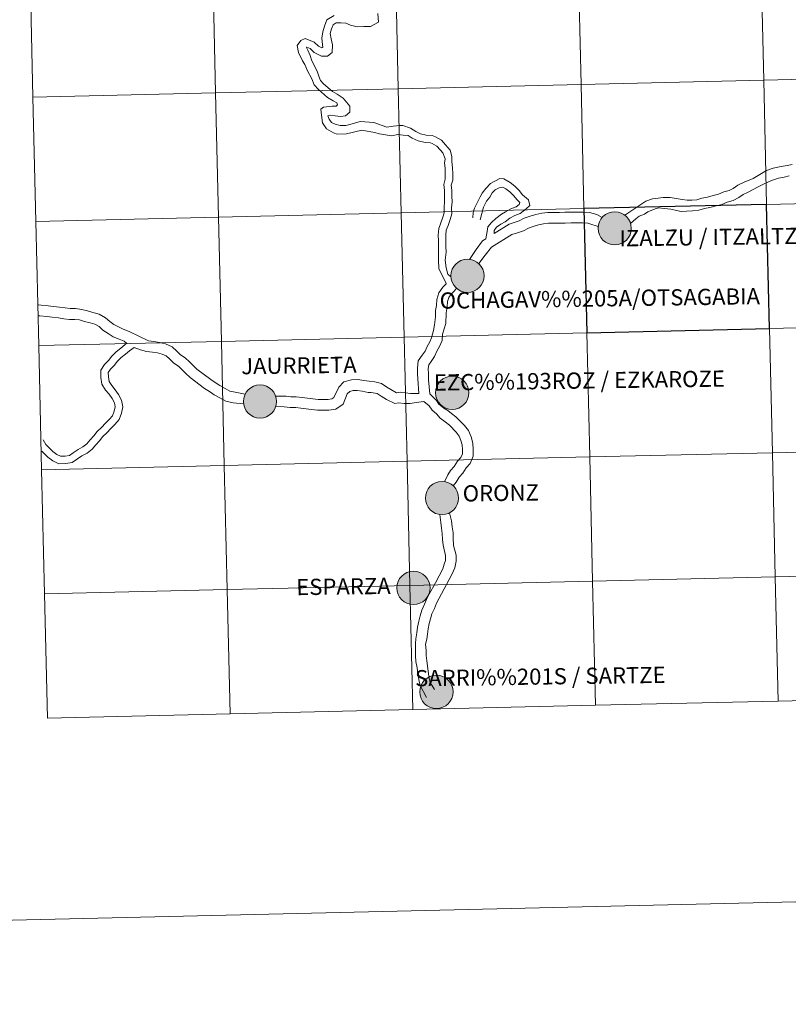
# Model space of a CAD drawing. Units: metres. Extents: x 657247 to 661770, y 4750659 to 4753732.
# Drawn here: x 658129 to 658301, y 4750659 to 4750880 of the extents above; entities that cross this region are included whole.
import ezdxf
from ezdxf.enums import TextEntityAlignment as Align

# ---------------------------------------------------------------- set-up
doc = ezdxf.new("R2010")
doc.units = ezdxf.units.M
doc.header["$MEASUREMENT"] = 0
doc.layers.add('Carátula', color=7, linetype='Continuous', lineweight=0)
doc.styles.add('Style-arialnbi', font='arialnbi.shx', dxfattribs={"bigfont": 'arialnbibig.shx'})

msp = doc.modelspace()

# ---------------------------------------------------------------- hatches: boundary and pattern name
at = {"layer": 'Carátula', "linetype": 'Continuous', "lineweight": 0}
h = msp.add_hatch(color=250, dxfattribs=at)
edge = h.paths.add_edge_path()
edge.add_arc((658262.13, 4750832.78), 3.73, 179.4389, 539.4389)
h = msp.add_hatch(color=7, dxfattribs=at)
edge = h.paths.add_edge_path()
edge.add_arc((658262.13, 4750832.78), 1.66, 167.3529, 527.3529)
h = msp.add_hatch(color=7, dxfattribs=at)
edge = h.paths.add_edge_path()
edge.add_arc((658262.13, 4750832.78), 1.66, 167.3529, 527.3529)
h = msp.add_hatch(color=250, dxfattribs=at)
edge = h.paths.add_edge_path()
edge.add_arc((658229.11, 4750822.13), 3.73, 179.4389, 539.4389)
h = msp.add_hatch(color=7, dxfattribs=at)
edge = h.paths.add_edge_path()
edge.add_arc((658229.11, 4750822.13), 1.66, 167.3529, 527.3529)
h = msp.add_hatch(color=7, dxfattribs=at)
edge = h.paths.add_edge_path()
edge.add_arc((658229.11, 4750822.13), 1.66, 167.3529, 527.3529)
h = msp.add_hatch(color=250, dxfattribs=at)
edge = h.paths.add_edge_path()
edge.add_arc((658182.58, 4750793.93), 3.73, 179.4389, 539.4389)
h = msp.add_hatch(color=250, dxfattribs=at)
edge = h.paths.add_edge_path()
edge.add_arc((658225.69, 4750795.89), 3.73, 179.4389, 539.4389)
h = msp.add_hatch(color=7, dxfattribs=at)
edge = h.paths.add_edge_path()
edge.add_arc((658182.58, 4750793.93), 1.66, 167.3529, 527.3529)
h = msp.add_hatch(color=7, dxfattribs=at)
edge = h.paths.add_edge_path()
edge.add_arc((658182.58, 4750793.93), 1.66, 167.3529, 527.3529)
h = msp.add_hatch(color=7, dxfattribs=at)
edge = h.paths.add_edge_path()
edge.add_arc((658225.69, 4750795.89), 1.66, 167.3529, 527.3529)
h = msp.add_hatch(color=7, dxfattribs=at)
edge = h.paths.add_edge_path()
edge.add_arc((658225.69, 4750795.89), 1.66, 167.3529, 527.3529)
h = msp.add_hatch(color=250, dxfattribs=at)
edge = h.paths.add_edge_path()
edge.add_arc((658223.4, 4750772.27), 3.73, 179.4389, 539.4389)
h = msp.add_hatch(color=7, dxfattribs=at)
edge = h.paths.add_edge_path()
edge.add_arc((658223.4, 4750772.27), 1.66, 167.3529, 527.3529)
h = msp.add_hatch(color=7, dxfattribs=at)
edge = h.paths.add_edge_path()
edge.add_arc((658223.4, 4750772.27), 1.66, 167.3529, 527.3529)
h = msp.add_hatch(color=250, dxfattribs=at)
edge = h.paths.add_edge_path()
edge.add_arc((658216.99, 4750752.1), 3.73, 179.4389, 539.4389)
h = msp.add_hatch(color=7, dxfattribs=at)
edge = h.paths.add_edge_path()
edge.add_arc((658216.99, 4750752.1), 1.66, 167.3529, 527.3529)
h = msp.add_hatch(color=7, dxfattribs=at)
edge = h.paths.add_edge_path()
edge.add_arc((658216.99, 4750752.1), 1.66, 167.3529, 527.3529)
h = msp.add_hatch(color=250, dxfattribs=at)
edge = h.paths.add_edge_path()
edge.add_arc((658222.14, 4750728.77), 3.73, 179.4389, 539.4389)

# ---------------------------------------------------------------- linework, layer by layer
at = {"layer": 'Carátula', "color": 7, "linetype": 'Continuous', "lineweight": 0, "flags": 128}
for points in [[(658131.65, 4750862.19), (658172.62, 4750863.15), (658171.97, 4750891), (658131, 4750890.05)], [(658131, 4750890.05), (658131.65, 4750862.19)], [(658199.19, 4750880.55), (658197.6, 4750879.57), (658197.04, 4750878.1), (658196.68, 4750876.85), (658196.44, 4750875.41), (658196.58, 4750874.01), (658196.65, 4750873.35), (658196.43, 4750873.26), (658195.72, 4750873.61), (658194.75, 4750874.55), (658192.7, 4750875.36), (658191.73, 4750874.92), (658190.91, 4750873.76), (658191.18, 4750872.22), (658192.09, 4750870.38), (658192.65, 4750869.56), (658193.24, 4750868.11), (658194.17, 4750866.33), (658194.72, 4750865), (658195.73, 4750863.89), (658197.74, 4750862.15), (658199.01, 4750861.4), (658199.8, 4750860.9), (658199.93, 4750860.48), (658199.68, 4750860.18), (658198.75, 4750860.18), (658196.84, 4750859.99), (658196.25, 4750859.48), (658196.34, 4750858.18), (658196.57, 4750856.46), (658197.48, 4750855.12), (658199.06, 4750854.18), (658199.9, 4750853.9), (658201.99, 4750853.97), (658205.41, 4750854.81), (658208.29, 4750854.3), (658209.38, 4750854), (658210.71, 4750853.77), (658212.07, 4750853.54), (658213.47, 4750853.86), (658214.71, 4750853.69), (658215.81, 4750853.61), (658216.74, 4750853.01), (658218.04, 4750852.38), (658219.59, 4750852.02), (658220.81, 4750851.93), (658221.23, 4750851.78), (658222.22, 4750851.2), (658222.96, 4750850.38), (658223.58, 4750849.69), (658224.11, 4750848.4), (658223.97, 4750847.4), (658224.1, 4750846.24), (658224.12, 4750845), (658224.12, 4750843.84), (658223.78, 4750842.63), (658223.93, 4750841.24), (658223.95, 4750840), (658223.96, 4750838.76), (658223.87, 4750837.47), (658223.88, 4750836.27), (658223.59, 4750835.25), (658223.15, 4750834), (658222.67, 4750832.72), (658222.56, 4750831.28), (658222.58, 4750829.96), (658222.6, 4750828.68), (658222.62, 4750827.4), (658222.63, 4750826.12), (658222.64, 4750825.64), (658222.67, 4750823.8), (658224.36, 4750820.4)], [(658199.19, 4750880.55), (658197.6, 4750879.57), (658197.04, 4750878.1), (658196.68, 4750876.85), (658196.44, 4750875.41), (658196.58, 4750874.01), (658196.65, 4750873.35), (658196.43, 4750873.26), (658195.72, 4750873.61), (658194.75, 4750874.55), (658192.7, 4750875.36), (658191.73, 4750874.92), (658190.91, 4750873.76), (658191.18, 4750872.22), (658192.09, 4750870.38), (658192.65, 4750869.56), (658193.24, 4750868.11), (658194.17, 4750866.33), (658194.72, 4750865), (658195.73, 4750863.89), (658197.74, 4750862.15), (658199.01, 4750861.4), (658199.8, 4750860.9), (658199.93, 4750860.48), (658199.68, 4750860.18), (658198.75, 4750860.18), (658196.84, 4750859.99), (658196.25, 4750859.48), (658196.34, 4750858.18), (658196.57, 4750856.46), (658197.48, 4750855.12), (658199.06, 4750854.18), (658199.9, 4750853.9), (658201.99, 4750853.97), (658205.41, 4750854.81), (658208.29, 4750854.3), (658209.38, 4750854), (658210.71, 4750853.77), (658212.07, 4750853.54), (658213.47, 4750853.86), (658214.71, 4750853.69), (658215.81, 4750853.61), (658216.74, 4750853.01), (658218.04, 4750852.38), (658219.59, 4750852.02), (658220.81, 4750851.93), (658221.23, 4750851.78), (658222.22, 4750851.2), (658222.96, 4750850.38), (658223.58, 4750849.69), (658224.11, 4750848.4), (658223.97, 4750847.4), (658224.1, 4750846.24), (658224.12, 4750845), (658224.12, 4750843.84), (658223.78, 4750842.63), (658223.93, 4750841.24), (658223.95, 4750840), (658223.96, 4750838.76), (658223.87, 4750837.47), (658223.88, 4750836.27), (658223.59, 4750835.25), (658223.15, 4750834), (658222.67, 4750832.72), (658222.56, 4750831.28), (658222.58, 4750829.96), (658222.6, 4750828.68), (658222.62, 4750827.4), (658222.63, 4750826.12), (658222.64, 4750825.64), (658222.67, 4750823.8), (658224.36, 4750820.4)], [(658208.98, 4750880.98), (658209.19, 4750879), (658207.35, 4750878.06), (658205.87, 4750878.03), (658204.36, 4750878.01), (658202.91, 4750878.38), (658201.81, 4750878.81), (658200.69, 4750878.89), (658199.69, 4750878.88), (658198.97, 4750878.45), (658198.64, 4750877.56), (658198.33, 4750876.47), (658198.52, 4750875.27), (658198.84, 4750873.92), (658198.75, 4750872.22), (658197.7, 4750871.37), (658196.37, 4750871.4), (658194.73, 4750872.21), (658193.81, 4750873.1), (658193.06, 4750873.41), (658193.01, 4750873.37), (658193.32, 4750872.75), (658193.84, 4750871.52), (658194.17, 4750870.39), (658195.41, 4750868.02), (658195.76, 4750866.91), (658196.17, 4750865.92), (658196.83, 4750865.17), (658198.82, 4750863.48), (658199.89, 4750862.84), (658201.22, 4750861.99), (658202.74, 4750860.19), (658202.69, 4750858.85), (658201.75, 4750858), (658200.62, 4750857.84), (658199.46, 4750857.99), (658198.43, 4750858.17), (658197.76, 4750857.99), (658198.06, 4750857.26), (658198.58, 4750856.51), (658199.47, 4750856.17), (658200.54, 4750855.88), (658201.8, 4750855.85), (658203.25, 4750856.24), (658205.06, 4750856.76), (658208.11, 4750856.51), (658210.99, 4750855.44), (658212.42, 4750855.71), (658213.95, 4750855.83), (658214.6, 4750855.88), (658216.37, 4750855.26), (658217.56, 4750854.49), (658218.61, 4750854), (658219.85, 4750853.7), (658221.2, 4750853.6), (658221.96, 4750853.31), (658223.3, 4750852.52), (658224.22, 4750851.51), (658225.26, 4750850.35), (658225.6, 4750848.9), (658225.63, 4750847.76), (658225.79, 4750846.34), (658225.81, 4750845.02), (658225.82, 4750843.62), (658225.49, 4750842.49), (658225.62, 4750841.34), (658225.64, 4750840.02), (658225.65, 4750838.7), (658225.56, 4750837.41), (658225.57, 4750836.05), (658225.21, 4750834.74), (658224.75, 4750833.41), (658224.33, 4750832.34), (658224.25, 4750831.22), (658224.27, 4750829.98), (658224.29, 4750828.7), (658224.31, 4750827.42), (658224.11, 4750825.6), (658224.33, 4750823.88), (658224.7, 4750822.49), (658225.4, 4750821.89)], [(658208.98, 4750880.98), (658209.19, 4750879), (658207.35, 4750878.06), (658205.87, 4750878.03), (658204.36, 4750878.01), (658202.91, 4750878.38), (658201.81, 4750878.81), (658200.69, 4750878.89), (658199.69, 4750878.88), (658198.97, 4750878.45), (658198.64, 4750877.56), (658198.33, 4750876.47), (658198.52, 4750875.27), (658198.84, 4750873.92), (658198.75, 4750872.22), (658197.7, 4750871.37), (658196.37, 4750871.4), (658194.73, 4750872.21), (658193.81, 4750873.1), (658193.06, 4750873.41), (658193.01, 4750873.37), (658193.32, 4750872.75), (658193.84, 4750871.52), (658194.17, 4750870.39), (658195.41, 4750868.02), (658195.76, 4750866.91), (658196.17, 4750865.92), (658196.83, 4750865.17), (658198.82, 4750863.48), (658199.89, 4750862.84), (658201.22, 4750861.99), (658202.74, 4750860.19), (658202.69, 4750858.85), (658201.75, 4750858), (658200.62, 4750857.84), (658199.46, 4750857.99), (658198.43, 4750858.17), (658197.76, 4750857.99), (658198.06, 4750857.26), (658198.58, 4750856.51), (658199.47, 4750856.17), (658200.54, 4750855.88), (658201.8, 4750855.85), (658203.25, 4750856.24), (658205.06, 4750856.76), (658208.11, 4750856.51), (658210.99, 4750855.44), (658212.42, 4750855.71), (658213.95, 4750855.83), (658214.6, 4750855.88), (658216.37, 4750855.26), (658217.56, 4750854.49), (658218.61, 4750854), (658219.85, 4750853.7), (658221.2, 4750853.6), (658221.96, 4750853.31), (658223.3, 4750852.52), (658224.22, 4750851.51), (658225.26, 4750850.35), (658225.6, 4750848.9), (658225.63, 4750847.76), (658225.79, 4750846.34), (658225.81, 4750845.02), (658225.82, 4750843.62), (658225.49, 4750842.49), (658225.62, 4750841.34), (658225.64, 4750840.02), (658225.65, 4750838.7), (658225.56, 4750837.41), (658225.57, 4750836.05), (658225.21, 4750834.74), (658224.75, 4750833.41), (658224.33, 4750832.34), (658224.25, 4750831.22), (658224.27, 4750829.98), (658224.29, 4750828.7), (658224.31, 4750827.42), (658224.11, 4750825.6), (658224.33, 4750823.88), (658224.7, 4750822.49), (658225.4, 4750821.89)], [(658132.3, 4750834.34), (658173.27, 4750835.3), (658172.62, 4750863.15), (658131.65, 4750862.19)], [(658131.65, 4750862.19), (658132.3, 4750834.34)], [(658264.43, 4750835.72), (658269.11, 4750838.87), (658270.64, 4750839.4), (658271.27, 4750839.48), (658272.99, 4750839.68), (658274.55, 4750839.69), (658275.89, 4750839.47), (658277.23, 4750839.26), (658278.38, 4750839.08), (658279.44, 4750839.09), (658280.52, 4750839.19), (658281.69, 4750839.54), (658282.93, 4750839.79), (658284.22, 4750840.12), (658285.39, 4750840.47), (658286.61, 4750840.94), (658287.77, 4750841.26), (658288.71, 4750841.74), (658289.73, 4750842.45), (658291.18, 4750843.12), (658293.22, 4750843.99), (658296.19, 4750845.74), (658297.68, 4750846.24), (658299.48, 4750846.62), (658300.8, 4750846.89), (658301.93, 4750847.09)], [(658264.43, 4750835.72), (658269.11, 4750838.87), (658270.64, 4750839.4), (658271.27, 4750839.48), (658272.99, 4750839.68), (658274.55, 4750839.69), (658275.89, 4750839.47), (658277.23, 4750839.26), (658278.38, 4750839.08), (658279.44, 4750839.09), (658280.52, 4750839.19), (658281.69, 4750839.54), (658282.93, 4750839.79), (658284.22, 4750840.12), (658285.39, 4750840.47), (658286.61, 4750840.94), (658287.77, 4750841.26), (658288.71, 4750841.74), (658289.73, 4750842.45), (658291.18, 4750843.12), (658293.22, 4750843.99), (658296.19, 4750845.74), (658297.68, 4750846.24), (658299.48, 4750846.62), (658300.8, 4750846.89), (658301.93, 4750847.09)], [(658265.7, 4750833.85), (658266.87, 4750834.93), (658267.65, 4750835.47), (658268.8, 4750835.98), (658269.57, 4750836.46), (658271.18, 4750837.18), (658272.06, 4750837.34), (658273.25, 4750837.26), (658274.74, 4750837.08), (658276, 4750836.79), (658277.01, 4750836.55), (658278.2, 4750836.66), (658279.59, 4750836.67), (658280.98, 4750836.82), (658282.25, 4750837.19), (658283.47, 4750837.42), (658284.86, 4750837.79), (658286.15, 4750838.16), (658287.38, 4750838.63), (658288.67, 4750839), (658289.96, 4750839.67), (658290.93, 4750840.36), (658291.94, 4750840.82), (658294.31, 4750842.1), (658295.48, 4750842.68), (658296.49, 4750843.11), (658297.53, 4750843.61), (658298.88, 4750844.04), (658300.11, 4750844.29), (658301.25, 4750844.52)], [(658265.7, 4750833.85), (658266.87, 4750834.93), (658267.65, 4750835.47), (658268.8, 4750835.98), (658269.57, 4750836.46), (658271.18, 4750837.18), (658272.06, 4750837.34), (658273.25, 4750837.26), (658274.74, 4750837.08), (658276, 4750836.79), (658277.01, 4750836.55), (658278.2, 4750836.66), (658279.59, 4750836.67), (658280.98, 4750836.82), (658282.25, 4750837.19), (658283.47, 4750837.42), (658284.86, 4750837.79), (658286.15, 4750838.16), (658287.38, 4750838.63), (658288.67, 4750839), (658289.96, 4750839.67), (658290.93, 4750840.36), (658291.94, 4750840.82), (658294.31, 4750842.1), (658295.48, 4750842.68), (658296.49, 4750843.11), (658297.53, 4750843.61), (658298.88, 4750844.04), (658300.11, 4750844.29), (658301.25, 4750844.52)], [(658235.1, 4750831.59), (658235.12, 4750832.29), (658235.65, 4750833.05), (658236.61, 4750833.71), (658237.57, 4750834.27), (658238.58, 4750835.08), (658239.7, 4750835.64), (658240.9, 4750836.13), (658242.27, 4750837.18), (658243.13, 4750837.92), (658242.83, 4750839.18), (658241.49, 4750840.33), (658240.69, 4750841.29), (658239.75, 4750842.21), (658238.69, 4750843.04), (658237.28, 4750843.85), (658236.36, 4750843.95), (658234.3, 4750842.82), (658233.25, 4750841.75), (658232.42, 4750840.63), (658231.94, 4750839.86), (658230.71, 4750837.31), (658230.39, 4750836.33), (658230.33, 4750835.12)], [(658235.1, 4750831.59), (658235.12, 4750832.29), (658235.65, 4750833.05), (658236.61, 4750833.71), (658237.57, 4750834.27), (658238.58, 4750835.08), (658239.7, 4750835.64), (658240.9, 4750836.13), (658242.27, 4750837.18), (658243.13, 4750837.92), (658242.83, 4750839.18), (658241.49, 4750840.33), (658240.69, 4750841.29), (658239.75, 4750842.21), (658238.69, 4750843.04), (658237.28, 4750843.85), (658236.36, 4750843.95), (658234.3, 4750842.82), (658233.25, 4750841.75), (658232.42, 4750840.63), (658231.94, 4750839.86), (658230.71, 4750837.31), (658230.39, 4750836.33), (658230.33, 4750835.12)], [(658233.24, 4750830.41), (658233.55, 4750832.06), (658233.71, 4750833.08), (658234.5, 4750834.08), (658235.48, 4750835), (658236.73, 4750835.95), (658237.67, 4750836.5), (658238.99, 4750837.19), (658240.05, 4750837.61), (658240.74, 4750838.15), (658240.84, 4750838.61), (658240.25, 4750839.18), (658239.45, 4750840.14), (658238.62, 4750840.94), (658237.74, 4750841.64), (658237.02, 4750842.04), (658236.21, 4750841.86), (658235.3, 4750841.42), (658234.62, 4750840.73), (658234.1, 4750839.79), (658233.36, 4750838.86), (658232.7, 4750837.56), (658231.95, 4750834.66)], [(658233.24, 4750830.41), (658233.55, 4750832.06), (658233.71, 4750833.08), (658234.5, 4750834.08), (658235.48, 4750835), (658236.73, 4750835.95), (658237.67, 4750836.5), (658238.99, 4750837.19), (658240.05, 4750837.61), (658240.74, 4750838.15), (658240.84, 4750838.61), (658240.25, 4750839.18), (658239.45, 4750840.14), (658238.62, 4750840.94), (658237.74, 4750841.64), (658237.02, 4750842.04), (658236.21, 4750841.86), (658235.3, 4750841.42), (658234.62, 4750840.73), (658234.1, 4750839.79), (658233.36, 4750838.86), (658232.7, 4750837.56), (658231.95, 4750834.66)], [(658132.95, 4750806.47), (658173.92, 4750807.42), (658173.27, 4750835.3), (658132.3, 4750834.34)], [(658235.1, 4750831.59), (658238.43, 4750833.71), (658239.6, 4750834.08), (658240.71, 4750834.43), (658241.8, 4750835.05), (658243.15, 4750835.48), (658244.42, 4750835.87), (658245.77, 4750836.16), (658247.11, 4750836.32), (658248.4, 4750836.35), (658249.75, 4750836.36), (658250.98, 4750836.39), (658252.34, 4750836.4), (658253.69, 4750836.41), (658254.97, 4750836.44), (658256.51, 4750836.31), (658258.15, 4750835.85), (658259.3, 4750835.2)], [(658235.1, 4750831.59), (658238.43, 4750833.71), (658239.6, 4750834.08), (658240.71, 4750834.43), (658241.8, 4750835.05), (658243.15, 4750835.48), (658244.42, 4750835.87), (658245.77, 4750836.16), (658247.11, 4750836.32), (658248.4, 4750836.35), (658249.75, 4750836.36), (658250.98, 4750836.39), (658252.34, 4750836.4), (658253.69, 4750836.41), (658254.97, 4750836.44), (658256.51, 4750836.31), (658258.15, 4750835.85), (658259.3, 4750835.2)], [(658132.3, 4750834.34), (658132.95, 4750806.47)], [(658231.63, 4750824.87), (658233.06, 4750826.75), (658234.48, 4750828.56), (658239.05, 4750831.37), (658240.33, 4750831.78), (658241.68, 4750832.19), (658242.77, 4750832.83), (658243.88, 4750833.18), (658245.05, 4750833.55), (658246.16, 4750833.79), (658247.27, 4750833.92), (658248.44, 4750833.93), (658249.79, 4750833.94), (658251.02, 4750833.97), (658252.37, 4750833.98), (658253.73, 4750834.01), (658254.9, 4750834.02), (658256.08, 4750833.92), (658256.58, 4750833.81), (658258.44, 4750833.2)], [(658231.63, 4750824.87), (658233.06, 4750826.75), (658234.48, 4750828.56), (658239.05, 4750831.37), (658240.33, 4750831.78), (658241.68, 4750832.19), (658242.77, 4750832.83), (658243.88, 4750833.18), (658245.05, 4750833.55), (658246.16, 4750833.79), (658247.27, 4750833.92), (658248.44, 4750833.93), (658249.79, 4750833.94), (658251.02, 4750833.97), (658252.37, 4750833.98), (658253.73, 4750834.01), (658254.9, 4750834.02), (658256.08, 4750833.92), (658256.58, 4750833.81), (658258.44, 4750833.2)], [(658229.56, 4750825.82), (658231.03, 4750828.06), (658232.51, 4750829.95), (658233.24, 4750830.41)], [(658229.56, 4750825.82), (658231.03, 4750828.06), (658232.51, 4750829.95), (658233.24, 4750830.41)], [(658218.19, 4750795.73), (658217.96, 4750799.01), (658217.94, 4750800.13), (658217.92, 4750801.41), (658218.06, 4750803.03), (658218.98, 4750804.31), (658219.62, 4750805.19), (658220.07, 4750806.24), (658220.67, 4750807.35), (658221.05, 4750808.24), (658221.5, 4750809.83), (658221.69, 4750811.16), (658221.92, 4750812.92), (658221.96, 4750814.38), (658222.16, 4750815.49), (658222.27, 4750816.79), (658222.72, 4750818.34), (658223.62, 4750819.58), (658224.33, 4750820.3), (658224.36, 4750820.4)], [(658218.19, 4750795.73), (658217.96, 4750799.01), (658217.94, 4750800.13), (658217.92, 4750801.41), (658218.06, 4750803.03), (658218.98, 4750804.31), (658219.62, 4750805.19), (658220.07, 4750806.24), (658220.67, 4750807.35), (658221.05, 4750808.24), (658221.5, 4750809.83), (658221.69, 4750811.16), (658221.92, 4750812.92), (658221.96, 4750814.38), (658222.16, 4750815.49), (658222.27, 4750816.79), (658222.72, 4750818.34), (658223.62, 4750819.58), (658224.33, 4750820.3), (658224.36, 4750820.4)], [(658220.7, 4750795.65), (658220.37, 4750798.8), (658220.35, 4750800.16), (658220.33, 4750801.32), (658220.41, 4750802.16), (658220.94, 4750802.88), (658221.74, 4750804), (658222.24, 4750805.19), (658222.85, 4750806.3), (658223.42, 4750807.64), (658223.54, 4750809.06), (658224.26, 4750811.4), (658224.31, 4750813.82), (658224.56, 4750815.16), (658224.66, 4750816.35), (658224.92, 4750817.27), (658225.46, 4750818.03), (658226.17, 4750818.72), (658226.63, 4750819.35)], [(658220.7, 4750795.65), (658220.37, 4750798.8), (658220.35, 4750800.16), (658220.33, 4750801.32), (658220.41, 4750802.16), (658220.94, 4750802.88), (658221.74, 4750804), (658222.24, 4750805.19), (658222.85, 4750806.3), (658223.42, 4750807.64), (658223.54, 4750809.06), (658224.26, 4750811.4), (658224.31, 4750813.82), (658224.56, 4750815.16), (658224.66, 4750816.35), (658224.92, 4750817.27), (658225.46, 4750818.03), (658226.17, 4750818.72), (658226.63, 4750819.35)], [(658132.92, 4750815.59), (658133.47, 4750815.52), (658135.03, 4750815.38), (658136.25, 4750815.21), (658137.64, 4750815.06), (658138.86, 4750814.91), (658140, 4750814.76), (658141.21, 4750814.78), (658142.59, 4750814.6), (658143.89, 4750814.25), (658145.11, 4750813.91), (658146.47, 4750813.55), (658147.96, 4750812.72), (658148.87, 4750811.84), (658149.82, 4750811.22), (658151.9, 4750810.15), (658153.22, 4750809.6), (658157.6, 4750807.52), (658158.73, 4750807.37), (658160.03, 4750807.2), (658161.41, 4750806.83), (658162.91, 4750806.21), (658163.96, 4750805.19), (658164.74, 4750804.43), (658165.8, 4750803.75), (658166.76, 4750802.82), (658167.64, 4750801.96), (658168.43, 4750801.17), (658171.55, 4750798.83), (658172.54, 4750798.19), (658173.56, 4750797.53), (658174.74, 4750796.88), (658175.82, 4750796.28), (658176.98, 4750795.99), (658179.25, 4750795.58)], [(658132.92, 4750815.59), (658133.47, 4750815.52), (658135.03, 4750815.38), (658136.25, 4750815.21), (658137.64, 4750815.06), (658138.86, 4750814.91), (658140, 4750814.76), (658141.21, 4750814.78), (658142.59, 4750814.6), (658143.89, 4750814.25), (658145.11, 4750813.91), (658146.47, 4750813.55), (658147.96, 4750812.72), (658148.87, 4750811.84), (658149.82, 4750811.22), (658151.9, 4750810.15), (658153.22, 4750809.6), (658157.6, 4750807.52), (658158.73, 4750807.37), (658160.03, 4750807.2), (658161.41, 4750806.83), (658162.91, 4750806.21), (658163.96, 4750805.19), (658164.74, 4750804.43), (658165.8, 4750803.75), (658166.76, 4750802.82), (658167.64, 4750801.96), (658168.43, 4750801.17), (658171.55, 4750798.83), (658172.54, 4750798.19), (658173.56, 4750797.53), (658174.74, 4750796.88), (658175.82, 4750796.28), (658176.98, 4750795.99), (658179.25, 4750795.58)], [(658132.97, 4750813.15), (658133.19, 4750813.12), (658134.76, 4750812.97), (658135.96, 4750812.82), (658137.36, 4750812.67), (658138.56, 4750812.5), (658139.86, 4750812.33), (658141.07, 4750812.36), (658142.12, 4750812.22), (658143.25, 4750811.91), (658144.47, 4750811.58), (658145.55, 4750811.28), (658146.51, 4750810.77), (658147.36, 4750809.95), (658148.51, 4750809.19), (658149.65, 4750808.46), (658150.97, 4750807.91), (658152.09, 4750807.45), (658152.7, 4750806.97)], [(658132.97, 4750813.15), (658133.19, 4750813.12), (658134.76, 4750812.97), (658135.96, 4750812.82), (658137.36, 4750812.67), (658138.56, 4750812.5), (658139.86, 4750812.33), (658141.07, 4750812.36), (658142.12, 4750812.22), (658143.25, 4750811.91), (658144.47, 4750811.58), (658145.55, 4750811.28), (658146.51, 4750810.77), (658147.36, 4750809.95), (658148.51, 4750809.19), (658149.65, 4750808.46), (658150.97, 4750807.91), (658152.09, 4750807.45), (658152.7, 4750806.97)], [(658133.6, 4750778.62), (658174.57, 4750779.57), (658173.92, 4750807.42), (658132.95, 4750806.47)], [(658132.95, 4750806.47), (658133.6, 4750778.62)], [(658133.95, 4750785.31), (658134.52, 4750784.3), (658135.3, 4750783.54), (658136.14, 4750782.72), (658136.98, 4750782.06), (658137.84, 4750781.68), (658138.89, 4750781.68), (658139.83, 4750781.84), (658140.7, 4750782.42), (658141.76, 4750783.15), (658142.85, 4750783.75), (658143.74, 4750784.45), (658144.46, 4750785.35), (658145.31, 4750786.23), (658146.09, 4750787.21), (658147.04, 4750788.09), (658147.89, 4750789.05), (658148.82, 4750789.93), (658149.53, 4750790.73), (658149.87, 4750791.74), (658150.07, 4750792.74), (658149.93, 4750793.64), (658149.4, 4750794.59), (658148.75, 4750795.55), (658147.94, 4750796.5), (658147.11, 4750797.8), (658146.89, 4750799.33), (658146.87, 4750800.93), (658147.73, 4750802.25), (658148.6, 4750803.15), (658149.37, 4750804.11), (658150.29, 4750805.07), (658151.34, 4750805.88), (658152.32, 4750806.7), (658152.71, 4750806.99)], [(658133.95, 4750785.31), (658134.52, 4750784.3), (658135.3, 4750783.54), (658136.14, 4750782.72), (658136.98, 4750782.06), (658137.84, 4750781.68), (658138.89, 4750781.68), (658139.83, 4750781.84), (658140.7, 4750782.42), (658141.76, 4750783.15), (658142.85, 4750783.75), (658143.74, 4750784.45), (658144.46, 4750785.35), (658145.31, 4750786.23), (658146.09, 4750787.21), (658147.04, 4750788.09), (658147.89, 4750789.05), (658148.82, 4750789.93), (658149.53, 4750790.73), (658149.87, 4750791.74), (658150.07, 4750792.74), (658149.93, 4750793.64), (658149.4, 4750794.59), (658148.75, 4750795.55), (658147.94, 4750796.5), (658147.11, 4750797.8), (658146.89, 4750799.33), (658146.87, 4750800.93), (658147.73, 4750802.25), (658148.6, 4750803.15), (658149.37, 4750804.11), (658150.29, 4750805.07), (658151.34, 4750805.88), (658152.32, 4750806.7), (658152.71, 4750806.99)], [(658133.62, 4750782.82), (658134.12, 4750782.33), (658135.02, 4750781.45), (658136.1, 4750780.6), (658137.49, 4750779.97), (658139.03, 4750780), (658140.48, 4750780.22), (658141.66, 4750781.04), (658142.65, 4750781.71), (658143.78, 4750782.35), (658144.93, 4750783.24), (658145.73, 4750784.24), (658146.58, 4750785.12), (658147.33, 4750786.06), (658148.25, 4750786.92), (658149.1, 4750787.88), (658150.04, 4750788.74), (658151.02, 4750789.86), (658151.51, 4750791.3), (658151.78, 4750792.7), (658151.55, 4750794.2), (658150.84, 4750795.48), (658150.09, 4750796.57), (658149.31, 4750797.49), (658148.74, 4750798.41), (658148.58, 4750799.47), (658148.56, 4750800.45), (658149.06, 4750801.2), (658149.88, 4750802.04), (658150.63, 4750803), (658151.42, 4750803.8), (658152.4, 4750804.56), (658153.3, 4750805.32), (658154.37, 4750806.05)], [(658133.62, 4750782.82), (658134.12, 4750782.33), (658135.02, 4750781.45), (658136.1, 4750780.6), (658137.49, 4750779.97), (658139.03, 4750780), (658140.48, 4750780.22), (658141.66, 4750781.04), (658142.65, 4750781.71), (658143.78, 4750782.35), (658144.93, 4750783.24), (658145.73, 4750784.24), (658146.58, 4750785.12), (658147.33, 4750786.06), (658148.25, 4750786.92), (658149.1, 4750787.88), (658150.04, 4750788.74), (658151.02, 4750789.86), (658151.51, 4750791.3), (658151.78, 4750792.7), (658151.55, 4750794.2), (658150.84, 4750795.48), (658150.09, 4750796.57), (658149.31, 4750797.49), (658148.74, 4750798.41), (658148.58, 4750799.47), (658148.56, 4750800.45), (658149.06, 4750801.2), (658149.88, 4750802.04), (658150.63, 4750803), (658151.42, 4750803.8), (658152.4, 4750804.56), (658153.3, 4750805.32), (658154.37, 4750806.05)], [(658154.37, 4750806.05), (658155.79, 4750805.52), (658157.13, 4750805.15), (658158.43, 4750804.98), (658159.56, 4750804.83), (658160.62, 4750804.55), (658161.56, 4750804.15), (658162.28, 4750803.47), (658163.24, 4750802.53), (658164.28, 4750801.86), (658165.08, 4750801.08), (658165.96, 4750800.22), (658166.93, 4750799.28), (658170.12, 4750796.87), (658171.23, 4750796.16), (658172.32, 4750795.46), (658173.57, 4750794.75), (658174.94, 4750794), (658176.55, 4750793.62), (658178.9, 4750793.44)], [(658154.37, 4750806.05), (658155.79, 4750805.52), (658157.13, 4750805.15), (658158.43, 4750804.98), (658159.56, 4750804.83), (658160.62, 4750804.55), (658161.56, 4750804.15), (658162.28, 4750803.47), (658163.24, 4750802.53), (658164.28, 4750801.86), (658165.08, 4750801.08), (658165.96, 4750800.22), (658166.93, 4750799.28), (658170.12, 4750796.87), (658171.23, 4750796.16), (658172.32, 4750795.46), (658173.57, 4750794.75), (658174.94, 4750794), (658176.55, 4750793.62), (658178.9, 4750793.44)], [(658186.1, 4750795.16), (658188.46, 4750795.12), (658189.51, 4750794.98), (658190.72, 4750794.99), (658192.03, 4750794.84), (658193.24, 4750794.67), (658194.45, 4750794.52), (658195.59, 4750794.36), (658196.72, 4750794.39), (658197.84, 4750794.4), (658198.69, 4750794.54), (658199.14, 4750794.85), (658200.24, 4750797.11), (658201.4, 4750798.32), (658203.07, 4750798.82), (658204.54, 4750798.83), (658205.84, 4750798.66), (658207.05, 4750798.51), (658208.35, 4750798.34), (658209.83, 4750797.94), (658211.04, 4750797.16), (658211.93, 4750796.59), (658213.19, 4750795.89), (658214.1, 4750796), (658215.24, 4750795.84), (658216.37, 4750795.71), (658217.5, 4750795.71), (658218.19, 4750795.73)], [(658186.1, 4750795.16), (658188.46, 4750795.12), (658189.51, 4750794.98), (658190.72, 4750794.99), (658192.03, 4750794.84), (658193.24, 4750794.67), (658194.45, 4750794.52), (658195.59, 4750794.36), (658196.72, 4750794.39), (658197.84, 4750794.4), (658198.69, 4750794.54), (658199.14, 4750794.85), (658200.24, 4750797.11), (658201.4, 4750798.32), (658203.07, 4750798.82), (658204.54, 4750798.83), (658205.84, 4750798.66), (658207.05, 4750798.51), (658208.35, 4750798.34), (658209.83, 4750797.94), (658211.04, 4750797.16), (658211.93, 4750796.59), (658213.19, 4750795.89), (658214.1, 4750796), (658215.24, 4750795.84), (658216.37, 4750795.71), (658217.5, 4750795.71), (658218.19, 4750795.73)], [(658186.16, 4750792.9), (658187.98, 4750792.75), (658189.37, 4750792.56), (658190.59, 4750792.59), (658191.71, 4750792.43), (658192.93, 4750792.28), (658194.15, 4750792.13), (658195.44, 4750791.96), (658196.74, 4750791.97), (658198.04, 4750792), (658199.61, 4750792.24), (658201.23, 4750793.36), (658202.14, 4750795.62), (658202.7, 4750796.17), (658203.44, 4750796.41), (658204.4, 4750796.41), (658205.53, 4750796.28), (658206.86, 4750795.91), (658207.5, 4750795.92), (658208.84, 4750795.71), (658209.72, 4750795.13), (658210.93, 4750794.36), (658212.79, 4750793.5), (658213.63, 4750793.62), (658214.93, 4750793.45), (658216.26, 4750793.51), (658217.58, 4750793.7), (658219.29, 4750793.94)], [(658186.16, 4750792.9), (658187.98, 4750792.75), (658189.37, 4750792.56), (658190.59, 4750792.59), (658191.71, 4750792.43), (658192.93, 4750792.28), (658194.15, 4750792.13), (658195.44, 4750791.96), (658196.74, 4750791.97), (658198.04, 4750792), (658199.61, 4750792.24), (658201.23, 4750793.36), (658202.14, 4750795.62), (658202.7, 4750796.17), (658203.44, 4750796.41), (658204.4, 4750796.41), (658205.53, 4750796.28), (658206.86, 4750795.91), (658207.5, 4750795.92), (658208.84, 4750795.71), (658209.72, 4750795.13), (658210.93, 4750794.36), (658212.79, 4750793.5), (658213.63, 4750793.62), (658214.93, 4750793.45), (658216.26, 4750793.51), (658217.58, 4750793.7), (658219.29, 4750793.94)], [(658220.7, 4750795.65), (658222.17, 4750794.16), (658222.71, 4750793.36), (658223.78, 4750792.44), (658224.69, 4750791.9), (658225.55, 4750791.24), (658226.52, 4750790.5), (658228.48, 4750788.53), (658229.34, 4750787.39), (658229.92, 4750786.02), (658230.34, 4750784.57), (658230.37, 4750783.17), (658230.39, 4750781.69), (658229.68, 4750780.03), (658228.8, 4750779.05), (658228.07, 4750777.88), (658227.25, 4750776.98), (658226.55, 4750775.86), (658225.9, 4750775.04)], [(658220.7, 4750795.65), (658222.17, 4750794.16), (658222.71, 4750793.36), (658223.78, 4750792.44), (658224.69, 4750791.9), (658225.55, 4750791.24), (658226.52, 4750790.5), (658228.48, 4750788.53), (658229.34, 4750787.39), (658229.92, 4750786.02), (658230.34, 4750784.57), (658230.37, 4750783.17), (658230.39, 4750781.69), (658229.68, 4750780.03), (658228.8, 4750779.05), (658228.07, 4750777.88), (658227.25, 4750776.98), (658226.55, 4750775.86), (658225.9, 4750775.04)], [(658219.29, 4750793.94), (658220.5, 4750792.92), (658221.23, 4750792.02), (658222.2, 4750791.14), (658223, 4750790.16), (658224.08, 4750789.33), (658225.05, 4750788.59), (658226.56, 4750787.06), (658227.24, 4750786.16), (658227.65, 4750785.21), (658227.94, 4750784.21), (658227.96, 4750783.13), (658227.97, 4750782.15), (658227.62, 4750781.35), (658226.87, 4750780.51), (658226.14, 4750779.33), (658225.33, 4750778.43), (658224.71, 4750777.48), (658223.97, 4750775.94)], [(658219.29, 4750793.94), (658220.5, 4750792.92), (658221.23, 4750792.02), (658222.2, 4750791.14), (658223, 4750790.16), (658224.08, 4750789.33), (658225.05, 4750788.59), (658226.56, 4750787.06), (658227.24, 4750786.16), (658227.65, 4750785.21), (658227.94, 4750784.21), (658227.96, 4750783.13), (658227.97, 4750782.15), (658227.62, 4750781.35), (658226.87, 4750780.51), (658226.14, 4750779.33), (658225.33, 4750778.43), (658224.71, 4750777.48), (658223.97, 4750775.94)], [(658134.25, 4750750.76), (658175.21, 4750751.72), (658174.57, 4750779.57), (658133.6, 4750778.62)], [(658133.6, 4750778.62), (658134.25, 4750750.76)], [(658225.11, 4750768.96), (658225.56, 4750767.15), (658225.67, 4750765.78), (658225.87, 4750764.5), (658225.89, 4750763.34), (658225.98, 4750761.64), (658226.57, 4750759.48), (658226.58, 4750758.1), (658226.26, 4750756.63), (658225.67, 4750755.27), (658225.01, 4750754.02), (658222.19, 4750748.71), (658221.74, 4750747.5), (658221.15, 4750746.27), (658220.84, 4750745.2), (658220.51, 4750744.09), (658220.28, 4750742.94), (658220.13, 4750741.74), (658219.99, 4750740.58), (658219.72, 4750739.47), (658219.83, 4750738.07), (658219.85, 4750736.95), (658219.96, 4750735.72), (658220.15, 4750734.64), (658220.2, 4750733.92), (658220.51, 4750731.75), (658220.71, 4750730.87), (658221.7, 4750729.33)], [(658225.11, 4750768.96), (658225.56, 4750767.15), (658225.67, 4750765.78), (658225.87, 4750764.5), (658225.89, 4750763.34), (658225.98, 4750761.64), (658226.57, 4750759.48), (658226.58, 4750758.1), (658226.26, 4750756.63), (658225.67, 4750755.27), (658225.01, 4750754.02), (658222.19, 4750748.71), (658221.74, 4750747.5), (658221.15, 4750746.27), (658220.84, 4750745.2), (658220.51, 4750744.09), (658220.28, 4750742.94), (658220.13, 4750741.74), (658219.99, 4750740.58), (658219.72, 4750739.47), (658219.83, 4750738.07), (658219.85, 4750736.95), (658219.96, 4750735.72), (658220.15, 4750734.64), (658220.2, 4750733.92), (658220.51, 4750731.75), (658220.71, 4750730.87), (658221.7, 4750729.33)], [(658222.89, 4750768.59), (658223.17, 4750766.78), (658223.27, 4750765.5), (658223.47, 4750764.28), (658223.48, 4750762.96), (658223.66, 4750761.67), (658224.15, 4750759.36), (658224.17, 4750758.24), (658223.89, 4750757.43), (658223.55, 4750756.42), (658221.97, 4750753.27), (658220.49, 4750750.71), (658219.93, 4750749.54), (658219.51, 4750748.43), (658218.89, 4750747.13), (658218.52, 4750745.88), (658218.17, 4750744.68), (658217.9, 4750743.33), (658217.73, 4750742.05), (658217.56, 4750740.7), (658217.45, 4750739.6), (658217.42, 4750738.22), (658217.44, 4750736.84), (658217.55, 4750735.6), (658217.86, 4750734.17), (658218, 4750732.85), (658218.3, 4750731.16), (658218.5, 4750730.24), (658219.95, 4750727.55)], [(658222.89, 4750768.59), (658223.17, 4750766.78), (658223.27, 4750765.5), (658223.47, 4750764.28), (658223.48, 4750762.96), (658223.66, 4750761.67), (658224.15, 4750759.36), (658224.17, 4750758.24), (658223.89, 4750757.43), (658223.55, 4750756.42), (658221.97, 4750753.27), (658220.49, 4750750.71), (658219.93, 4750749.54), (658219.51, 4750748.43), (658218.89, 4750747.13), (658218.52, 4750745.88), (658218.17, 4750744.68), (658217.9, 4750743.33), (658217.73, 4750742.05), (658217.56, 4750740.7), (658217.45, 4750739.6), (658217.42, 4750738.22), (658217.44, 4750736.84), (658217.55, 4750735.6), (658217.86, 4750734.17), (658218, 4750732.85), (658218.3, 4750731.16), (658218.5, 4750730.24), (658219.95, 4750727.55)], [(658257.82, 4750725.77), (658257.17, 4750753.63), (658216.19, 4750752.67), (658216.84, 4750724.82)], [(658298.79, 4750726.73), (658298.14, 4750754.58), (658257.17, 4750753.63), (658257.82, 4750725.77)], [(658339.77, 4750727.68), (658339.12, 4750755.54), (658298.14, 4750754.58), (658298.79, 4750726.73)], [(658175.86, 4750723.87), (658175.21, 4750751.72), (658134.25, 4750750.76)], [(658216.84, 4750724.82), (658216.19, 4750752.67), (658175.21, 4750751.72), (658175.86, 4750723.87)], [(658134.25, 4750750.76), (658134.89, 4750722.91)], [(658298.79, 4750726.73), (658339.77, 4750727.68)], [(658175.86, 4750723.87), (658216.84, 4750724.82)], [(658216.84, 4750724.82), (658257.82, 4750725.77)], [(658257.82, 4750725.77), (658298.79, 4750726.73)], [(658134.89, 4750722.91), (658175.86, 4750723.87)]]:
    msp.add_lwpolyline(points, dxfattribs=at)
at = {"layer": 'Carátula', "color": 7, "linetype": 'Continuous', "lineweight": 0}
for centre in [(658262.13, 4750832.78), (658229.11, 4750822.13), (658182.58, 4750793.93), (658225.69, 4750795.89), (658223.4, 4750772.27), (658216.99, 4750752.1), (658222.14, 4750728.77)]:
    msp.add_circle(centre, 3.73, dxfattribs=at)
for points in [[(657316.13, 4750658.69), (661769.92, 4750762.42), (661700.77, 4753731.61), (657246.98, 4753627.88)], [(658335.88, 4750894.82), (658294.9, 4750893.86), (658295.55, 4750866.01), (658336.53, 4750866.97)], [(658253.93, 4750892.91), (658212.95, 4750891.95), (658213.6, 4750864.1), (658254.58, 4750865.06)], [(658294.9, 4750893.86), (658253.93, 4750892.91), (658254.58, 4750865.06), (658295.55, 4750866.01)], [(658171.97, 4750891), (658131, 4750890.05), (658131.65, 4750862.19), (658172.62, 4750863.15)], [(658212.95, 4750891.95), (658171.97, 4750891), (658172.62, 4750863.15), (658213.6, 4750864.1)], [(658336.53, 4750866.97), (658295.55, 4750866.01), (658296.2, 4750838.16), (658337.17, 4750839.11)], [(658213.6, 4750864.1), (658172.62, 4750863.15), (658173.27, 4750835.3), (658214.25, 4750836.25)], [(658254.58, 4750865.06), (658213.6, 4750864.1), (658214.25, 4750836.25), (658255.23, 4750837.2)], [(658295.55, 4750866.01), (658254.58, 4750865.06), (658255.23, 4750837.2), (658296.2, 4750838.16)], [(658172.62, 4750863.15), (658131.65, 4750862.19), (658132.3, 4750834.34), (658173.27, 4750835.3)], [(658337.17, 4750839.11), (658296.2, 4750838.16), (658296.84, 4750810.29), (658337.82, 4750811.24)], [(658173.27, 4750835.3), (658132.3, 4750834.34), (658132.95, 4750806.47), (658173.92, 4750807.42)], [(658214.25, 4750836.25), (658173.27, 4750835.3), (658173.92, 4750807.42), (658214.9, 4750808.38)], [(658255.23, 4750837.2), (658214.25, 4750836.25), (658214.9, 4750808.38), (658255.88, 4750809.33)], [(658337.82, 4750811.24), (658296.84, 4750810.29), (658297.49, 4750782.43), (658338.47, 4750783.39)], [(658255.88, 4750809.33), (658214.9, 4750808.38), (658215.55, 4750780.52), (658256.52, 4750781.48)], [(658296.84, 4750810.29), (658255.88, 4750809.33), (658256.52, 4750781.48), (658297.49, 4750782.43)], [(658173.92, 4750807.42), (658132.95, 4750806.47), (658133.6, 4750778.62), (658174.57, 4750779.57)], [(658214.9, 4750808.38), (658173.92, 4750807.42), (658174.57, 4750779.57), (658215.55, 4750780.52)], [(658297.49, 4750782.43), (658256.52, 4750781.48), (658257.17, 4750753.63), (658298.14, 4750754.58)], [(658338.47, 4750783.39), (658297.49, 4750782.43), (658298.14, 4750754.58), (658339.12, 4750755.54)], [(658215.55, 4750780.52), (658174.57, 4750779.57), (658175.21, 4750751.72), (658216.19, 4750752.67)], [(658256.52, 4750781.48), (658215.55, 4750780.52), (658216.19, 4750752.67), (658257.17, 4750753.63)], [(658174.57, 4750779.57), (658133.6, 4750778.62), (658134.25, 4750750.76), (658175.21, 4750751.72)], [(658257.17, 4750753.63), (658216.19, 4750752.67), (658216.84, 4750724.82), (658257.82, 4750725.77)], [(658298.14, 4750754.58), (658257.17, 4750753.63), (658257.82, 4750725.77), (658298.79, 4750726.73)], [(658339.12, 4750755.54), (658298.14, 4750754.58), (658298.79, 4750726.73), (658339.77, 4750727.68)], [(658175.21, 4750751.72), (658134.25, 4750750.76), (658134.89, 4750722.91), (658175.86, 4750723.87)], [(658216.19, 4750752.67), (658175.21, 4750751.72), (658175.86, 4750723.87), (658216.84, 4750724.82)]]:
    msp.add_3dface(points, dxfattribs=at)
at = {"layer": 'Carátula', "color": 7, "linetype": 'Continuous', "lineweight": 30}
msp.add_3dface([(658296.2, 4750838.16), (658255.23, 4750837.2), (658255.88, 4750809.33), (658296.84, 4750810.29)], dxfattribs=at)

# ---------------------------------------------------------------- texts
at = {"layer": 'Carátula', "color": 7, "linetype": 'Continuous', "lineweight": 0, "style": 'Style-arialnbi'}
for s, height, p in [('IZALZU / ITZALTZU', 3.6329, (658284.95, 4750830.84)), ('OCHAGAV%%205A/OTSAGABIA', 3.6329, (658258.79, 4750817.06)), ('JAURRIETA', 3.633, (658191.31, 4750802.02)), ('EZC%%193ROZ / EZKAROZE', 3.6329, (658254.2, 4750798.63)), ('ORONZ', 3.633, (658236.58, 4750773.42)), ('ESPARZA', 3.633, (658201.29, 4750752.43)), ('SARRI%%201S / SARTZE', 3.6329, (658245.45, 4750732.23))]:
    msp.add_text(s, height=height, rotation=0.7999, dxfattribs=at).set_placement(p, align=Align.MIDDLE_CENTER)

doc.saveas('drawing.dxf')
